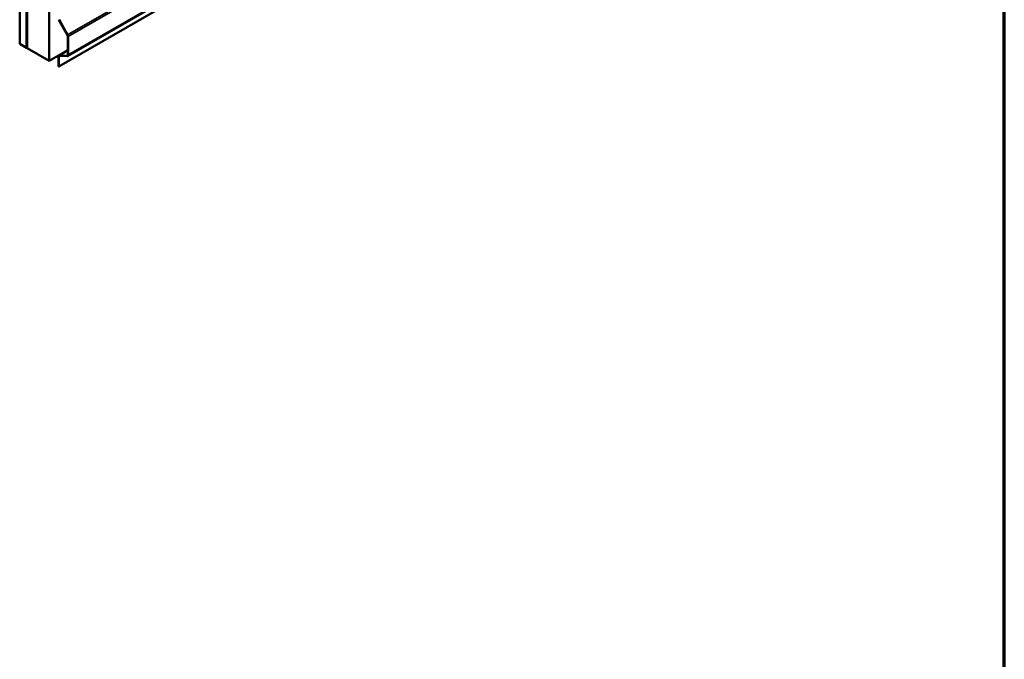
# Model space of a CAD drawing. Units: inches. Extents: x 0.6 to 33.4, y 0.6 to 21.4.
# Drawn here: x 27 to 33.4, y 9.1 to 13.2 of the extents above; entities that cross this region are included whole.
import ezdxf

# ---------------------------------------------------------------- set-up
doc = ezdxf.new("R2010")
doc.units = ezdxf.units.IN
doc.header["$LTSCALE"] = 2
doc.header["$MEASUREMENT"] = 0
doc.layers.get('0').update_dxf_attribs({"lineweight": 13})
for name, color, linetype, lineweight in [('Border (ANSI)', 7, 'Continuous', 70), ('Visible (ANSI)', 7, 'Continuous', 50), ('Visible Narrow (ANSI)', 7, 'Continuous', 35)]:
    doc.layers.add(name, color=color, linetype=linetype, lineweight=lineweight)

# ---------------------------------------------------------------- blocks, each defined once
blk = doc.blocks.new('Borders ATAS A Border')
at = {"layer": 'Border (ANSI)'}
blk.add_line((16.7, 0.3), (16.7, 10.7), dxfattribs=at)

msp = doc.modelspace()

# ---------------------------------------------------------------- linework, layer by layer
at = {"layer": 'Visible (ANSI)'}
for p, q in [((27.03649, 13.05891), (27.03649, 17.95789)), ((27.08068, 17.93237), (27.08068, 13.03339)), ((27.08139, 17.93197), (27.08139, 13.03299)), ((27.08422, 13.03135), (27.08422, 17.93033)), ((27.08493, 17.92992), (27.08493, 13.03095)), ((27.22635, 12.9493), (27.22635, 17.84828)), ((27.28951, 12.91283), (31.49085, 15.33848)), ((31.51737, 15.38889), (27.34605, 12.98058)), ((27.34476, 13.1167), (27.29033, 13.21553)), ((27.29188, 13.21631), (27.34631, 13.11748)), ((27.08068, 13.03339), (27.03649, 13.05891)), ((27.34714, 12.9889), (27.34714, 13.10837)), ((27.34926, 13.10715), (27.34926, 12.98767)), ((27.08068, 13.03339), (27.08139, 13.0338)), ((27.08139, 13.03299), (27.08422, 13.03135)), ((27.08493, 13.03176), (27.08422, 13.03135)), ((27.08493, 13.03095), (27.22635, 12.9493)), ((27.34714, 13.01903), (27.22635, 12.9493)), ((27.2906, 12.98492), (27.34714, 13.01757)), ((27.29389, 12.98564), (27.34189, 12.9826)), ((27.34276, 12.97986), (27.29475, 12.9829)), ((27.28739, 12.91406), (27.28739, 12.97783)), ((27.28951, 12.9766), (27.28951, 12.91283)), ((27.28951, 12.91283), (27.28739, 12.91406))]:
    msp.add_line(p, q, dxfattribs=at)
for centre, major_axis, start_param, end_param in [((27.3383, 13.11348), (-0.00625, 0.01083), 3.9269908, 4.6774824), ((27.3383, 13.11348), (0.00775, -0.01342), 0.7853982, 1.5358897), ((27.29835, 12.9715), (-0.00775, 0.01342), 5.9166662, 7.0685835), ((27.29835, 12.9715), (-0.00625, 0.01083), 5.9166662, 7.0685835), ((27.3383, 12.994), (0.00625, -0.01083), 5.9166662, 7.0685835), ((27.3383, 12.994), (0.00775, -0.01342), 5.9166662, 7.0685835)]:
    msp.add_ellipse(centre, major_axis=major_axis, ratio=0.5773503, start_param=start_param, end_param=end_param, dxfattribs=at)
at = {"layer": 'Visible Narrow (ANSI)'}
for p, q in [((27.34631, 13.11748), (31.51737, 15.52564)), ((27.34926, 13.10715), (31.51737, 15.51361)), ((27.34926, 12.98767), (31.51737, 15.39413)), ((27.28951, 12.9766), (27.29985, 12.98258)), ((27.34714, 13.01638), (27.29389, 12.98564)), ((27.34637, 12.98519), (27.34189, 12.9826))]:
    msp.add_line(p, q, dxfattribs=at)

# ---------------------------------------------------------------- block references
at = {"xscale": 2, "yscale": 2, "zscale": 2}
msp.add_blockref('Borders ATAS A Border', (0, 0), dxfattribs=at)

doc.saveas('drawing.dxf')
